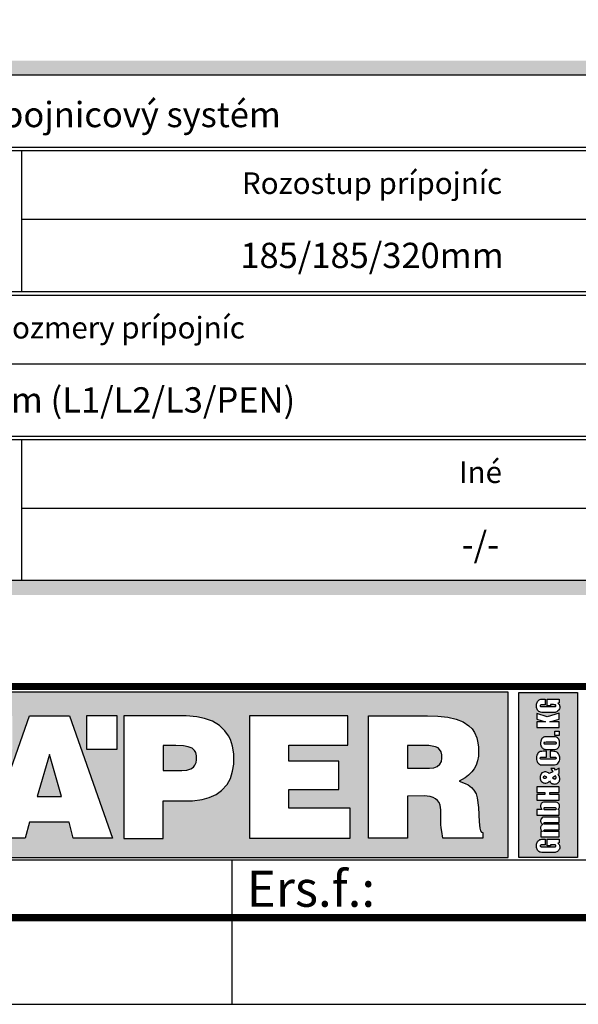
# Model space of a CAD drawing. Extents: x 0 to 4200, y 0 to 2970.
# Drawn here: x 1453 to 1839, y 0 to 681 of the extents above; entities that cross this region are included whole.
import ezdxf
from ezdxf.enums import TextEntityAlignment as Align

# ---------------------------------------------------------------- set-up
doc = ezdxf.new("R2010")
doc.units = 0
doc.header["$LTSCALE"] = 125
doc.layers.get('0').update_dxf_attribs({"linetype": 'CONTINUOUS'})
for name, color, linetype in [('ECS_LEV_PG_FRAME', 7, 'CONTINUOUS'), ('ECS_LEV_PH_DATA', 7, 'CONTINUOUS'), ('ECS_LEV_PH_DATA_0', 7, 'CONTINUOUS'), ('ECS_LXV_LINE', 7, 'CONTINUOUS'), ('ECS_LXV_TEXT', 7, 'CONTINUOUS')]:
    doc.layers.add(name, color=color, linetype=linetype)
doc.styles.add('ARIAL', font='ARIAL.TTF')
doc.styles.add('ISOCP', font='ISOCP.SHX', dxfattribs={"oblique": 0.017453, "height": 1})

# ---------------------------------------------------------------- blocks, each defined once
blk = doc.blocks.new('__TEXT_')
blk = doc.blocks.new('LOGO')
h = blk.add_hatch(color=7)
h.paths.add_polyline_path([(55.087, 11.602), (0.15, 11.602), (0.15, 0.15), (55.087, 0.15)])
h.paths.add_polyline_path([(37.197, 9.971), (43.99, 9.971), (43.99, 7.936), (39.917, 7.936), (39.917, 6.826), (43.363, 6.826), (43.363, 4.876), (39.917, 4.876), (39.917, 3.566), (44.146, 3.566), (44.146, 1.488), (37.197, 1.488)], flags=16)
h.paths.add_polyline_path([(35.121, 9.288), (35.491, 8.918), (35.733, 8.591), (35.867, 8.322), (36.024, 7.866), (36.103, 7.347), (36.103, 6.623), (36.024, 6.136), (35.867, 5.632), (35.647, 5.223), (35.253, 4.799), (34.891, 4.531), (34.404, 4.311), (33.916, 4.17), (33.255, 4.075), (31.209, 4.075), (31.209, 1.48), (28.503, 1.48), (28.503, 9.958), (31.98, 9.958), (32.814, 9.957), (33.54, 9.9), (34.067, 9.786), (34.636, 9.587)], flags=16)
h.paths.add_polyline_path([(33.227, 7.722), (33.383, 7.566), (33.469, 7.438), (33.526, 7.196), (33.526, 6.925), (33.497, 6.726), (33.412, 6.541), (33.312, 6.413), (33.127, 6.299), (32.856, 6.214), (32.515, 6.185), (31.219, 6.185), (31.219, 7.907), (32.102, 7.907), (32.614, 7.879), (32.942, 7.822)], flags=0)
h.paths.add_polyline_path([(28.031, 9.956), (28.031, 7.649), (25.92, 7.649), (25.92, 9.956)], flags=16)
h.paths.add_polyline_path([(45.415, 9.971), (49.512, 9.971), (50.229, 9.942), (50.902, 9.868), (51.487, 9.737), (51.97, 9.547), (52.365, 9.283), (52.585, 9.064), (52.76, 8.801), (52.921, 8.45), (52.995, 8.099), (53.038, 7.792), (53.038, 7.397), (53.024, 7.163), (52.965, 6.856), (52.863, 6.563), (52.731, 6.3), (52.57, 6.08), (52.351, 5.861), (52.117, 5.671), (51.692, 5.437), (52.117, 5.276), (52.321, 5.188), (52.556, 4.998), (52.717, 4.823), (52.863, 4.559), (52.951, 4.282), (53.041, 3.617), (53.081, 2.637), (53.12, 2.186), (53.139, 2.088), (53.179, 2), (53.247, 1.921), (53.326, 1.892), (53.326, 1.491), (50.573, 1.491), (50.497, 1.969), (50.454, 2.206), (50.432, 2.454), (50.432, 3.462), (50.378, 3.786), (50.303, 3.969), (50.206, 4.109), (50.066, 4.228), (49.893, 4.325), (49.688, 4.379), (49.483, 4.411), (49.267, 4.422), (48.122, 4.413), (48.122, 1.488), (45.415, 1.488)], flags=16)
h.paths.add_polyline_path([(27.708, 1.496), (25.002, 1.496), (24.703, 2.597), (21.98, 2.597), (21.666, 1.496), (18.991, 1.496), (21.965, 9.958), (24.734, 9.958)], flags=16)
h.paths.add_polyline_path([(48.113, 7.915), (49.278, 7.915), (49.591, 7.904), (49.839, 7.871), (50.066, 7.828), (50.249, 7.742), (50.346, 7.634), (50.443, 7.483), (50.497, 7.268), (50.508, 7.041), (50.465, 6.815), (50.368, 6.61), (50.173, 6.459), (49.947, 6.373), (49.645, 6.341), (48.113, 6.341)], flags=0)
h.paths.add_polyline_path([(24.183, 4.39), (22.5, 4.39), (23.349, 7.3)], flags=0)
h.paths.add_polyline_path([(20.793, 9.956), (20.793, 7.649), (18.682, 7.649), (18.682, 9.956)], flags=16)
h.paths.add_polyline_path([(17.806, 8.099), (17.85, 7.792), (17.85, 7.397), (17.835, 7.163), (17.777, 6.856), (17.675, 6.563), (17.543, 6.3), (17.382, 6.08), (17.162, 5.861), (16.928, 5.671), (16.504, 5.437), (16.928, 5.276), (17.133, 5.188), (17.367, 4.998), (17.528, 4.823), (17.675, 4.559), (17.762, 4.282), (17.853, 3.617), (17.892, 2.637), (17.931, 2.186), (17.951, 2.088), (17.99, 2), (18.059, 1.921), (18.138, 1.892), (18.138, 1.491), (15.384, 1.491), (15.309, 1.969), (15.266, 2.206), (15.244, 2.454), (15.244, 3.462), (15.19, 3.786), (15.115, 3.969), (15.018, 4.109), (14.877, 4.228), (14.705, 4.325), (14.5, 4.379), (14.295, 4.411), (14.079, 4.422), (12.934, 4.413), (12.934, 1.488), (10.227, 1.488), (10.227, 9.971), (14.324, 9.971), (15.041, 9.942), (15.714, 9.868), (16.299, 9.737), (16.782, 9.547), (17.177, 9.283), (17.396, 9.064), (17.572, 8.801), (17.733, 8.45)], flags=16)
h.paths.add_polyline_path([(15.309, 7.268), (15.32, 7.041), (15.276, 6.815), (15.179, 6.61), (14.985, 6.459), (14.759, 6.373), (14.457, 6.341), (12.925, 6.341), (12.925, 7.915), (14.09, 7.915), (14.403, 7.904), (14.651, 7.871), (14.877, 7.828), (15.061, 7.742), (15.158, 7.634), (15.255, 7.483)], flags=0)
h.paths.add_polyline_path([(9.16, 7.039), (6.556, 7.039), (6.439, 7.39), (6.219, 7.682), (5.985, 7.887), (5.692, 8.018), (5.414, 8.062), (4.975, 8.062), (4.624, 7.975), (4.273, 7.755), (4.01, 7.477), (3.819, 7.141), (3.688, 6.673), (3.6, 5.971), (3.6, 5.196), (3.629, 4.889), (3.702, 4.494), (3.863, 4.07), (4.068, 3.763), (4.302, 3.529), (4.683, 3.353), (4.975, 3.295), (5.473, 3.295), (5.736, 3.324), (6, 3.426), (6.351, 3.631), (6.614, 3.938), (6.746, 4.333), (5.531, 4.333), (5.531, 6.132), (9.263, 6.132), (9.263, 1.496), (7.507, 1.496), (7.36, 2.183), (6.965, 1.847), (6.526, 1.583), (5.941, 1.379), (5.18, 1.262), (4.419, 1.247), (3.995, 1.291), (3.38, 1.452), (2.854, 1.671), (2.298, 2.037), (1.829, 2.519), (1.391, 3.148), (1.113, 3.821), (0.952, 4.479), (0.849, 5.269), (0.849, 6.117), (0.908, 6.731), (1.083, 7.463), (1.376, 8.15), (1.712, 8.677), (2.137, 9.145), (2.678, 9.539), (3.556, 9.949), (4.244, 10.095), (4.888, 10.168), (5.736, 10.168), (6.307, 10.095), (6.834, 9.964), (7.492, 9.671), (7.916, 9.393), (8.151, 9.188), (8.443, 8.881), (8.692, 8.501), (8.926, 8.048), (9.072, 7.565)], flags=16)
h.paths.add_polyline_path([(59.878, 11.581), (55.818, 11.581), (55.818, 0.152), (59.878, 0.152)])
h.paths.add_polyline_path([(57.349, 8.223), (57.366, 8.284), (57.394, 8.341), (57.438, 8.407), (57.492, 8.453), (57.551, 8.484), (57.61, 8.506), (57.692, 8.518), (57.8, 8.522), (58.11, 8.522), (58.232, 8.52), (58.31, 8.514), (58.369, 8.502), (58.43, 8.482), (58.489, 8.447), (58.544, 8.402), (58.587, 8.345), (58.615, 8.282), (58.634, 8.213), (58.644, 8.139), (58.644, 8.011), (58.638, 7.935), (58.623, 7.87), (58.597, 7.809), (58.57, 7.764), (58.526, 7.721), (58.471, 7.684), (58.418, 7.662), (58.336, 7.645), (58.246, 7.637), (57.753, 7.637), (57.694, 7.641), (57.629, 7.65), (57.568, 7.666), (57.49, 7.703), (57.443, 7.747), (57.411, 7.782), (57.384, 7.827), (57.356, 7.888), (57.341, 7.945), (57.333, 8.005), (57.333, 8.117), (57.339, 8.178)], flags=16)
h.paths.add_polyline_path([(57.706, 8.135), (58.285, 8.135), (58.35, 8.133), (58.408, 8.124), (58.431, 8.074), (58.399, 8.031), (58.338, 8.025), (57.637, 8.025), (57.594, 8.028), (57.559, 8.05), (57.559, 8.12), (57.612, 8.131)], flags=0)
h.paths.add_polyline_path([(57.074, 9.158), (57.074, 9.56), (57.667, 9.56), (57.072, 9.739), (57.072, 10.118), (57.775, 9.886), (58.623, 10.141), (58.623, 9.725), (57.967, 9.56), (58.623, 9.56), (58.623, 9.158)], flags=16)
h.paths.add_polyline_path([(57.239, 7.459), (57.305, 7.487), (57.423, 7.508), (57.512, 7.512), (57.6, 7.516), (57.749, 7.516), (57.749, 7.114), (57.478, 7.112), (57.38, 7.11), (57.343, 7.106), (57.319, 7.09), (57.305, 7.065), (57.305, 7.016), (57.319, 6.992), (57.337, 6.978), (57.37, 6.973), (57.411, 6.967), (58.285, 6.967), (58.338, 6.971), (58.369, 6.98), (58.389, 6.996), (58.397, 7.018), (58.397, 7.051), (58.387, 7.077), (58.36, 7.098), (58.322, 7.106), (58.277, 7.112), (58.197, 7.114), (58.002, 7.114), (58.002, 7.514), (58.063, 7.514), (58.146, 7.512), (58.24, 7.508), (58.326, 7.498), (58.399, 7.481), (58.472, 7.451), (58.528, 7.398), (58.57, 7.347), (58.601, 7.296), (58.624, 7.243), (58.644, 7.179), (58.654, 7.094), (58.654, 6.986), (58.65, 6.933), (58.636, 6.859), (58.613, 6.794), (58.577, 6.727), (58.524, 6.663), (58.462, 6.617), (58.399, 6.594), (58.293, 6.574), (58.177, 6.564), (57.492, 6.564), (57.409, 6.568), (57.327, 6.582), (57.26, 6.61), (57.197, 6.649), (57.152, 6.692), (57.115, 6.741), (57.086, 6.8), (57.066, 6.849), (57.046, 6.935), (57.042, 6.998), (57.042, 7.082), (57.046, 7.145), (57.068, 7.233), (57.105, 7.316), (57.143, 7.373), (57.186, 7.422)], flags=16)
h.paths.add_polyline_path([(58.305, 8.616), (58.305, 8.908), (58.621, 8.908), (58.621, 8.616)], flags=16)
h.paths.add_polyline_path([(57.329, 10.215), (57.27, 10.233), (57.215, 10.264), (57.164, 10.311), (57.117, 10.366), (57.086, 10.425), (57.064, 10.478), (57.048, 10.546), (57.04, 10.597), (57.042, 10.703), (57.05, 10.772), (57.068, 10.847), (57.086, 10.898), (57.125, 10.96), (57.17, 11.015), (57.221, 11.062), (57.286, 11.096), (57.345, 11.113), (57.409, 11.121), (57.478, 11.127), (57.559, 11.129), (57.641, 11.131), (57.641, 10.729), (57.413, 10.727), (57.364, 10.725), (57.343, 10.719), (57.321, 10.709), (57.309, 10.69), (57.305, 10.662), (57.307, 10.643), (57.321, 10.621), (57.343, 10.607), (57.368, 10.603), (57.402, 10.601), (58.295, 10.601), (58.332, 10.605), (58.361, 10.613), (58.383, 10.627), (58.391, 10.645), (58.391, 10.684), (58.383, 10.703), (58.363, 10.721), (58.33, 10.733), (58.293, 10.737), (58.222, 10.741), (58.024, 10.741), (58.024, 10.662), (57.788, 10.662), (57.788, 11.131), (58.621, 11.131), (58.621, 10.876), (58.515, 10.841), (58.558, 10.807), (58.605, 10.762), (58.644, 10.696), (58.656, 10.623), (58.658, 10.56), (58.65, 10.503), (58.63, 10.444), (58.603, 10.391), (58.566, 10.337), (58.509, 10.282), (58.454, 10.246), (58.393, 10.221), (58.33, 10.207), (58.265, 10.201), (58.208, 10.199), (57.519, 10.199), (57.425, 10.205)], flags=16)
h.paths.add_polyline_path([(58.036, 6.313), (58.297, 6.313), (58.367, 6.205), (58.623, 6.338), (58.623, 5.979), (58.54, 5.93), (58.577, 5.871), (58.607, 5.811), (58.63, 5.75), (58.644, 5.707), (58.654, 5.65), (58.654, 5.552), (58.644, 5.493), (58.628, 5.444), (58.59, 5.376), (58.532, 5.324), (58.483, 5.293), (58.43, 5.271), (58.377, 5.255), (58.32, 5.247), (58.238, 5.249), (58.195, 5.251), (58.142, 5.265), (58.096, 5.285), (58.057, 5.314), (58.02, 5.355), (57.985, 5.408), (57.957, 5.457), (57.914, 5.404), (57.875, 5.369), (57.833, 5.342), (57.778, 5.32), (57.702, 5.306), (57.618, 5.308), (57.557, 5.318), (57.51, 5.336), (57.451, 5.369), (57.4, 5.416), (57.358, 5.475), (57.331, 5.54), (57.311, 5.61), (57.303, 5.665), (57.303, 5.76), (57.313, 5.826), (57.339, 5.901), (57.376, 5.962), (57.425, 6.013), (57.48, 6.05), (57.545, 6.075), (57.608, 6.087), (57.686, 6.085), (57.751, 6.071), (57.808, 6.05), (57.871, 6.013), (57.928, 5.968), (58.171, 6.101)], flags=16)
h.paths.add_polyline_path([(57.625, 5.779), (57.669, 5.771), (57.712, 5.752), (57.765, 5.718), (57.724, 5.685), (57.66, 5.651), (57.558, 5.647), (57.515, 5.678), (57.515, 5.746), (57.562, 5.782)], flags=0)
h.paths.add_polyline_path([(58.361, 5.803), (58.403, 5.728), (58.403, 5.67), (58.372, 5.621), (58.328, 5.608), (58.27, 5.608), (58.212, 5.625), (58.153, 5.681)], flags=0)
h.paths.add_polyline_path([(57.074, 5.052), (58.623, 5.052), (58.623, 4.65), (57.973, 4.65), (57.973, 4.53), (58.623, 4.53), (58.623, 4.124), (57.074, 4.124), (57.074, 4.526), (57.627, 4.526), (57.627, 4.65), (57.074, 4.65)], flags=16)
h.paths.add_polyline_path([(57.535, 3.982), (57.694, 3.986), (58.269, 3.986), (58.412, 3.98), (58.477, 3.968), (58.538, 3.941), (58.591, 3.886), (58.619, 3.844), (58.636, 3.793), (58.642, 3.744), (58.645, 3.656), (58.613, 3.58), (58.57, 3.521), (58.528, 3.48), (58.623, 3.454), (58.623, 3.097), (57.074, 3.097), (57.074, 3.483), (57.439, 3.483), (57.398, 3.527), (57.366, 3.57), (57.343, 3.623), (57.333, 3.68), (57.333, 3.783), (57.358, 3.856), (57.384, 3.901), (57.419, 3.941), (57.47, 3.97)], flags=16)
h.paths.add_polyline_path([(57.604, 3.593), (57.643, 3.597), (57.714, 3.599), (58.244, 3.599), (58.324, 3.597), (58.388, 3.594), (58.418, 3.564), (58.421, 3.516), (58.391, 3.489), (58.336, 3.483), (57.637, 3.483), (57.586, 3.488), (57.561, 3.51), (57.561, 3.579)], flags=0)
h.paths.add_polyline_path([(57.592, 2.958), (57.724, 2.962), (58.623, 2.962), (58.623, 2.586), (57.802, 2.586), (57.686, 2.582), (57.629, 2.58), (57.588, 2.574), (57.567, 2.558), (57.561, 2.538), (57.559, 2.507), (57.567, 2.487), (57.594, 2.47), (57.637, 2.464), (57.686, 2.46), (58.623, 2.46), (58.623, 2.085), (57.82, 2.085), (57.696, 2.081), (57.604, 2.077), (57.572, 2.066), (57.561, 2.04), (57.559, 2.013), (57.563, 1.995), (57.586, 1.971), (57.621, 1.96), (58.621, 1.96), (58.621, 1.585), (57.351, 1.585), (57.351, 1.962), (57.47, 1.96), (57.419, 1.997), (57.364, 2.065), (57.341, 2.126), (57.331, 2.175), (57.334, 2.249), (57.355, 2.328), (57.386, 2.37), (57.427, 2.415), (57.474, 2.45), (57.445, 2.472), (57.398, 2.514), (57.348, 2.589), (57.333, 2.666), (57.333, 2.721), (57.339, 2.768), (57.36, 2.829), (57.384, 2.87), (57.443, 2.919), (57.496, 2.945)], flags=16)
h.paths.add_polyline_path([(57.478, 1.432), (57.559, 1.434), (57.641, 1.436), (57.641, 1.033), (57.413, 1.031), (57.364, 1.029), (57.343, 1.024), (57.321, 1.014), (57.309, 0.994), (57.305, 0.967), (57.307, 0.947), (57.321, 0.925), (57.343, 0.912), (57.368, 0.908), (57.402, 0.906), (58.295, 0.906), (58.332, 0.91), (58.361, 0.918), (58.383, 0.931), (58.391, 0.949), (58.391, 0.988), (58.383, 1.008), (58.363, 1.026), (58.33, 1.037), (58.293, 1.041), (58.222, 1.045), (58.024, 1.045), (58.024, 0.967), (57.788, 0.967), (57.788, 1.436), (58.621, 1.436), (58.621, 1.181), (58.515, 1.145), (58.558, 1.112), (58.605, 1.067), (58.644, 1), (58.656, 0.927), (58.658, 0.865), (58.65, 0.808), (58.63, 0.749), (58.603, 0.696), (58.566, 0.641), (58.509, 0.586), (58.454, 0.551), (58.393, 0.525), (58.33, 0.512), (58.265, 0.506), (58.208, 0.504), (57.519, 0.504), (57.425, 0.51), (57.329, 0.519), (57.27, 0.537), (57.215, 0.568), (57.164, 0.615), (57.117, 0.67), (57.086, 0.729), (57.064, 0.782), (57.048, 0.851), (57.04, 0.902), (57.042, 1.008), (57.05, 1.077), (57.068, 1.151), (57.086, 1.202), (57.125, 1.265), (57.17, 1.32), (57.221, 1.367), (57.286, 1.4), (57.345, 1.418), (57.409, 1.426)], flags=16)
for p, q in [((55.087, 11.602), (0.15, 11.602)), ((55.087, 0.15), (55.087, 11.602)), ((55.818, 11.581), (59.878, 11.581)), ((55.818, 0.152), (55.818, 11.581)), ((59.878, 11.581), (59.878, 0.152)), ((0.15, 0.15), (55.087, 0.15)), ((59.878, 0.152), (55.818, 0.152))]:
    blk.add_line(p, q)
at = {"color": 7, "linetype": 'Continuous'}
for p, q in [((57.086, 10.898), (57.125, 10.96)), ((57.125, 10.96), (57.17, 11.015)), ((57.17, 11.015), (57.221, 11.062)), ((57.221, 11.062), (57.286, 11.096)), ((57.286, 11.096), (57.345, 11.113)), ((57.345, 11.113), (57.409, 11.121)), ((57.409, 11.121), (57.478, 11.127)), ((57.478, 11.127), (57.559, 11.129)), ((57.559, 11.129), (57.641, 11.131)), ((57.641, 11.131), (57.641, 10.729)), ((57.788, 11.131), (58.621, 11.131)), ((57.788, 10.662), (57.788, 11.131)), ((58.621, 11.131), (58.621, 10.876)), ((57.04, 10.597), (57.042, 10.703)), ((57.048, 10.546), (57.04, 10.597)), ((57.042, 10.703), (57.05, 10.772)), ((57.064, 10.478), (57.048, 10.546)), ((57.05, 10.772), (57.068, 10.847)), ((57.086, 10.425), (57.064, 10.478)), ((57.068, 10.847), (57.086, 10.898)), ((57.117, 10.366), (57.086, 10.425)), ((57.164, 10.311), (57.117, 10.366)), ((57.215, 10.264), (57.164, 10.311)), ((57.27, 10.233), (57.215, 10.264)), ((57.329, 10.215), (57.27, 10.233)), ((57.309, 10.69), (57.305, 10.662)), ((57.305, 10.662), (57.307, 10.643)), ((57.307, 10.643), (57.321, 10.621)), ((57.321, 10.709), (57.309, 10.69)), ((57.343, 10.719), (57.321, 10.709)), ((57.321, 10.621), (57.343, 10.607)), ((57.364, 10.725), (57.343, 10.719)), ((57.343, 10.607), (57.368, 10.603)), ((57.413, 10.727), (57.364, 10.725)), ((57.368, 10.603), (57.402, 10.601)), ((57.402, 10.601), (58.295, 10.601)), ((57.641, 10.729), (57.413, 10.727)), ((58.024, 10.662), (57.788, 10.662)), ((58.024, 10.741), (58.024, 10.662)), ((58.222, 10.741), (58.024, 10.741)), ((58.293, 10.737), (58.222, 10.741)), ((58.33, 10.733), (58.293, 10.737)), ((58.295, 10.601), (58.332, 10.605)), ((58.363, 10.721), (58.33, 10.733)), ((58.332, 10.605), (58.361, 10.613)), ((58.361, 10.613), (58.383, 10.627)), ((58.383, 10.703), (58.363, 10.721)), ((58.391, 10.684), (58.383, 10.703)), ((58.383, 10.627), (58.391, 10.645)), ((58.391, 10.645), (58.391, 10.684)), ((58.454, 10.246), (58.393, 10.221)), ((58.509, 10.282), (58.454, 10.246)), ((58.566, 10.337), (58.509, 10.282)), ((58.621, 10.876), (58.515, 10.841)), ((58.515, 10.841), (58.558, 10.807)), ((58.558, 10.807), (58.605, 10.762)), ((58.603, 10.391), (58.566, 10.337)), ((58.63, 10.444), (58.603, 10.391)), ((58.605, 10.762), (58.632, 10.715)), ((58.65, 10.503), (58.63, 10.444)), ((58.632, 10.715), (58.648, 10.67)), ((58.648, 10.67), (58.656, 10.623)), ((58.658, 10.56), (58.65, 10.503)), ((58.656, 10.623), (58.658, 10.56)), ((18.991, 1.496), (21.965, 9.958)), ((21.965, 9.958), (24.734, 9.958)), ((24.734, 9.958), (27.708, 1.496)), ((28.031, 9.956), (25.92, 9.956)), ((25.92, 9.956), (25.92, 7.649)), ((28.031, 7.649), (28.031, 9.956)), ((28.503, 9.958), (28.503, 1.48)), ((31.98, 9.958), (28.503, 9.958)), ((32.814, 9.957), (31.98, 9.958)), ((33.54, 9.9), (32.814, 9.957)), ((34.067, 9.786), (33.54, 9.9)), ((34.636, 9.587), (34.067, 9.786)), ((35.121, 9.288), (34.636, 9.587)), ((37.197, 9.971), (37.197, 1.488)), ((43.99, 9.971), (37.197, 9.971)), ((43.99, 7.936), (43.99, 9.971)), ((45.415, 1.488), (45.415, 9.971)), ((45.415, 9.971), (49.512, 9.971)), ((49.512, 9.971), (50.229, 9.942)), ((50.229, 9.942), (50.902, 9.868)), ((50.902, 9.868), (51.487, 9.737)), ((51.487, 9.737), (51.97, 9.547)), ((51.97, 9.547), (52.365, 9.283)), ((57.775, 9.886), (57.072, 10.118)), ((57.072, 10.118), (57.072, 9.739)), ((57.072, 9.739), (57.667, 9.56)), ((57.667, 9.56), (57.074, 9.56)), ((57.074, 9.56), (57.074, 9.158)), ((57.425, 10.205), (57.329, 10.215)), ((57.519, 10.199), (57.425, 10.205)), ((58.208, 10.199), (57.519, 10.199)), ((58.623, 10.141), (57.775, 9.886)), ((57.967, 9.56), (58.623, 9.725)), ((58.623, 9.56), (57.967, 9.56)), ((58.265, 10.201), (58.208, 10.199)), ((58.33, 10.207), (58.265, 10.201)), ((58.393, 10.221), (58.33, 10.207)), ((58.623, 9.725), (58.623, 10.141)), ((58.623, 9.158), (58.623, 9.56)), ((35.491, 8.918), (35.121, 9.288)), ((35.733, 8.591), (35.491, 8.918)), ((52.365, 9.283), (52.585, 9.064)), ((52.585, 9.064), (52.76, 8.801)), ((57.074, 9.158), (58.623, 9.158)), ((58.305, 8.908), (58.621, 8.908)), ((58.305, 8.616), (58.305, 8.908)), ((58.621, 8.908), (58.621, 8.616)), ((35.867, 8.322), (35.733, 8.591)), ((36.024, 7.866), (35.867, 8.322)), ((52.76, 8.801), (52.921, 8.45)), ((52.921, 8.45), (52.995, 8.099)), ((57.339, 8.178), (57.333, 8.117)), ((57.349, 8.223), (57.339, 8.178)), ((57.366, 8.284), (57.349, 8.223)), ((57.394, 8.341), (57.366, 8.284)), ((57.425, 8.388), (57.394, 8.341)), ((57.453, 8.419), (57.425, 8.388)), ((57.492, 8.453), (57.453, 8.419)), ((57.551, 8.484), (57.492, 8.453)), ((57.61, 8.506), (57.551, 8.484)), ((57.692, 8.518), (57.61, 8.506)), ((57.8, 8.522), (57.692, 8.518)), ((58.11, 8.522), (57.8, 8.522)), ((58.232, 8.52), (58.11, 8.522)), ((58.31, 8.514), (58.232, 8.52)), ((58.621, 8.616), (58.305, 8.616)), ((58.369, 8.502), (58.31, 8.514)), ((58.43, 8.482), (58.369, 8.502)), ((58.489, 8.447), (58.43, 8.482)), ((58.544, 8.402), (58.489, 8.447)), ((58.587, 8.345), (58.544, 8.402)), ((58.615, 8.282), (58.587, 8.345)), ((58.634, 8.213), (58.615, 8.282)), ((58.644, 8.139), (58.634, 8.213)), ((25.92, 7.649), (28.031, 7.649)), ((32.102, 7.907), (31.219, 7.907)), ((31.219, 7.907), (31.219, 6.185)), ((32.614, 7.879), (32.102, 7.907)), ((32.942, 7.822), (32.614, 7.879)), ((33.227, 7.722), (32.942, 7.822)), ((33.383, 7.566), (33.227, 7.722)), ((33.469, 7.438), (33.383, 7.566)), ((36.103, 7.347), (36.024, 7.866)), ((39.917, 7.936), (43.99, 7.936)), ((39.917, 6.826), (39.917, 7.936)), ((49.278, 7.915), (48.113, 7.915)), ((48.113, 7.915), (48.113, 6.341)), ((49.591, 7.904), (49.278, 7.915)), ((49.839, 7.871), (49.591, 7.904)), ((50.066, 7.828), (49.839, 7.871)), ((50.249, 7.742), (50.066, 7.828)), ((50.346, 7.634), (50.249, 7.742)), ((50.443, 7.483), (50.346, 7.634)), ((52.995, 8.099), (53.038, 7.792)), ((53.038, 7.792), (53.038, 7.397)), ((57.423, 7.508), (57.305, 7.487)), ((57.333, 8.117), (57.333, 8.029)), ((57.333, 8.029), (57.335, 7.99)), ((57.335, 7.99), (57.341, 7.945)), ((57.341, 7.945), (57.356, 7.888)), ((57.356, 7.888), (57.384, 7.827)), ((57.384, 7.827), (57.411, 7.782)), ((57.411, 7.782), (57.443, 7.747)), ((57.512, 7.512), (57.423, 7.508)), ((57.443, 7.747), (57.474, 7.717)), ((57.474, 7.717), (57.514, 7.692)), ((57.6, 7.516), (57.512, 7.512)), ((57.514, 7.692), (57.568, 7.666)), ((57.563, 8.109), (57.559, 8.094)), ((57.559, 8.094), (57.559, 8.06)), ((57.559, 8.06), (57.567, 8.045)), ((57.582, 8.125), (57.563, 8.109)), ((57.567, 8.045), (57.582, 8.035)), ((57.568, 7.666), (57.629, 7.65)), ((57.612, 8.131), (57.582, 8.125)), ((57.582, 8.035), (57.604, 8.027)), ((57.749, 7.516), (57.6, 7.516)), ((57.604, 8.027), (57.637, 8.025)), ((57.706, 8.135), (57.612, 8.131)), ((57.629, 7.65), (57.694, 7.641)), ((57.637, 8.025), (58.338, 8.025)), ((57.694, 7.641), (57.753, 7.637)), ((58.285, 8.135), (57.706, 8.135)), ((57.749, 7.114), (57.749, 7.516)), ((57.753, 7.637), (58.246, 7.637)), ((58.063, 7.514), (58.002, 7.514)), ((58.002, 7.514), (58.002, 7.114)), ((58.146, 7.512), (58.063, 7.514)), ((58.24, 7.508), (58.146, 7.512)), ((58.326, 7.498), (58.24, 7.508)), ((58.246, 7.637), (58.336, 7.645)), ((58.35, 8.133), (58.285, 8.135)), ((58.399, 7.481), (58.326, 7.498)), ((58.336, 7.645), (58.418, 7.662)), ((58.338, 8.025), (58.381, 8.029)), ((58.389, 8.127), (58.35, 8.133)), ((58.381, 8.029), (58.407, 8.041)), ((58.412, 8.115), (58.389, 8.127)), ((58.407, 8.041), (58.422, 8.062)), ((58.422, 8.094), (58.412, 8.115)), ((58.418, 7.662), (58.471, 7.684)), ((58.422, 8.062), (58.422, 8.094)), ((58.471, 7.684), (58.526, 7.721)), ((58.526, 7.721), (58.57, 7.764)), ((58.57, 7.764), (58.597, 7.809)), ((58.597, 7.809), (58.623, 7.87)), ((58.623, 7.87), (58.638, 7.935)), ((58.638, 7.935), (58.644, 8.011)), ((58.644, 8.011), (58.644, 8.139)), ((23.349, 7.3), (22.5, 4.39)), ((24.183, 4.39), (23.349, 7.3)), ((33.526, 7.196), (33.469, 7.438)), ((33.497, 6.726), (33.526, 6.925)), ((33.526, 6.925), (33.526, 7.196)), ((36.103, 6.623), (36.103, 7.347)), ((43.363, 6.826), (39.917, 6.826)), ((43.363, 4.876), (43.363, 6.826)), ((50.368, 6.61), (50.465, 6.815)), ((50.497, 7.268), (50.443, 7.483)), ((50.465, 6.815), (50.508, 7.041)), ((50.508, 7.041), (50.497, 7.268)), ((52.965, 6.856), (52.863, 6.563)), ((53.024, 7.163), (52.965, 6.856)), ((53.038, 7.397), (53.024, 7.163)), ((57.046, 7.145), (57.042, 7.082)), ((57.042, 7.082), (57.042, 6.998)), ((57.042, 6.998), (57.046, 6.935)), ((57.068, 7.233), (57.046, 7.145)), ((57.046, 6.935), (57.066, 6.849)), ((57.066, 6.849), (57.086, 6.8)), ((57.105, 7.316), (57.068, 7.233)), ((57.143, 7.373), (57.105, 7.316)), ((57.186, 7.422), (57.143, 7.373)), ((57.239, 7.459), (57.186, 7.422)), ((57.305, 7.487), (57.239, 7.459)), ((57.305, 7.065), (57.319, 7.09)), ((57.305, 7.016), (57.305, 7.065)), ((57.319, 6.992), (57.305, 7.016)), ((57.319, 7.09), (57.343, 7.106)), ((57.337, 6.978), (57.319, 6.992)), ((57.37, 6.973), (57.337, 6.978)), ((57.343, 7.106), (57.38, 7.11)), ((57.411, 6.967), (57.37, 6.973)), ((57.38, 7.11), (57.478, 7.112)), ((58.285, 6.967), (57.411, 6.967)), ((57.478, 7.112), (57.749, 7.114)), ((58.002, 7.114), (58.197, 7.114)), ((58.197, 7.114), (58.277, 7.112)), ((58.277, 7.112), (58.322, 7.106)), ((58.338, 6.971), (58.285, 6.967)), ((58.322, 7.106), (58.36, 7.098)), ((58.369, 6.98), (58.338, 6.971)), ((58.36, 7.098), (58.387, 7.077)), ((58.389, 6.996), (58.369, 6.98)), ((58.387, 7.077), (58.397, 7.051)), ((58.397, 7.018), (58.389, 6.996)), ((58.397, 7.051), (58.397, 7.018)), ((58.448, 7.461), (58.399, 7.481)), ((58.491, 7.434), (58.448, 7.461)), ((58.528, 7.398), (58.491, 7.434)), ((58.57, 7.347), (58.528, 7.398)), ((58.601, 7.296), (58.57, 7.347)), ((58.624, 7.243), (58.601, 7.296)), ((58.613, 6.794), (58.636, 6.859)), ((58.644, 7.179), (58.624, 7.243)), ((58.636, 6.859), (58.65, 6.933)), ((58.654, 7.094), (58.644, 7.179)), ((58.65, 6.933), (58.654, 6.986)), ((58.654, 6.986), (58.654, 7.094)), ((31.219, 6.185), (32.515, 6.185)), ((32.515, 6.185), (32.856, 6.214)), ((32.856, 6.214), (33.127, 6.299)), ((33.127, 6.299), (33.312, 6.413)), ((33.312, 6.413), (33.412, 6.541)), ((33.412, 6.541), (33.497, 6.726)), ((35.867, 5.632), (36.024, 6.136)), ((36.024, 6.136), (36.103, 6.623)), ((48.113, 6.341), (49.645, 6.341)), ((49.645, 6.341), (49.947, 6.373)), ((49.947, 6.373), (50.173, 6.459)), ((50.173, 6.459), (50.368, 6.61)), ((52.731, 6.3), (52.57, 6.08)), ((52.863, 6.563), (52.731, 6.3)), ((57.086, 6.8), (57.115, 6.741)), ((57.115, 6.741), (57.152, 6.692)), ((57.152, 6.692), (57.197, 6.649)), ((57.197, 6.649), (57.26, 6.61)), ((57.26, 6.61), (57.327, 6.582)), ((57.327, 6.582), (57.409, 6.568)), ((57.409, 6.568), (57.492, 6.564)), ((57.492, 6.564), (58.177, 6.564)), ((58.036, 6.313), (58.171, 6.101)), ((58.297, 6.313), (58.036, 6.313)), ((58.177, 6.564), (58.293, 6.574)), ((58.293, 6.574), (58.399, 6.594)), ((58.367, 6.205), (58.297, 6.313)), ((58.623, 6.338), (58.367, 6.205)), ((58.399, 6.594), (58.462, 6.617)), ((58.462, 6.617), (58.524, 6.663)), ((58.524, 6.663), (58.577, 6.727)), ((58.577, 6.727), (58.613, 6.794)), ((58.623, 5.979), (58.623, 6.338)), ((35.647, 5.223), (35.867, 5.632)), ((52.117, 5.671), (51.692, 5.437)), ((52.351, 5.861), (52.117, 5.671)), ((52.57, 6.08), (52.351, 5.861)), ((57.313, 5.826), (57.303, 5.76)), ((57.303, 5.76), (57.303, 5.665)), ((57.303, 5.665), (57.311, 5.61)), ((57.311, 5.61), (57.331, 5.54)), ((57.339, 5.901), (57.313, 5.826)), ((57.331, 5.54), (57.358, 5.475)), ((57.376, 5.962), (57.339, 5.901)), ((57.358, 5.475), (57.4, 5.416)), ((57.425, 6.013), (57.376, 5.962)), ((57.48, 6.05), (57.425, 6.013)), ((57.545, 6.075), (57.48, 6.05)), ((57.525, 5.754), (57.515, 5.734)), ((57.515, 5.734), (57.515, 5.697)), ((57.515, 5.697), (57.527, 5.669)), ((57.543, 5.767), (57.525, 5.754)), ((57.527, 5.669), (57.549, 5.654)), ((57.58, 5.781), (57.543, 5.767)), ((57.608, 6.087), (57.545, 6.075)), ((57.549, 5.654), (57.576, 5.648)), ((57.576, 5.648), (57.633, 5.65)), ((57.625, 5.779), (57.58, 5.781)), ((57.686, 6.085), (57.608, 6.087)), ((57.669, 5.771), (57.625, 5.779)), ((57.633, 5.65), (57.68, 5.661)), ((57.712, 5.752), (57.669, 5.771)), ((57.68, 5.661), (57.724, 5.685)), ((57.751, 6.071), (57.686, 6.085)), ((57.765, 5.718), (57.712, 5.752)), ((57.724, 5.685), (57.765, 5.718)), ((57.808, 6.05), (57.751, 6.071)), ((57.871, 6.013), (57.808, 6.05)), ((57.928, 5.968), (57.871, 6.013)), ((57.914, 5.404), (57.957, 5.457)), ((58.171, 6.101), (57.928, 5.968)), ((57.957, 5.457), (57.985, 5.408)), ((58.361, 5.803), (58.153, 5.681)), ((58.153, 5.681), (58.197, 5.64)), ((58.197, 5.64), (58.236, 5.618)), ((58.236, 5.618), (58.263, 5.61)), ((58.263, 5.61), (58.283, 5.608)), ((58.283, 5.608), (58.328, 5.608)), ((58.328, 5.608), (58.356, 5.616)), ((58.356, 5.616), (58.379, 5.632)), ((58.393, 5.746), (58.361, 5.803)), ((58.379, 5.632), (58.395, 5.658)), ((58.403, 5.712), (58.393, 5.746)), ((58.395, 5.658), (58.403, 5.683)), ((58.403, 5.683), (58.403, 5.712)), ((58.54, 5.93), (58.623, 5.979)), ((58.577, 5.871), (58.54, 5.93)), ((58.607, 5.811), (58.577, 5.871)), ((58.63, 5.75), (58.607, 5.811)), ((58.628, 5.444), (58.644, 5.493)), ((58.644, 5.707), (58.63, 5.75)), ((58.654, 5.65), (58.644, 5.707)), ((58.644, 5.493), (58.654, 5.552)), ((58.654, 5.552), (58.654, 5.65)), ((34.891, 4.531), (35.253, 4.799)), ((35.253, 4.799), (35.647, 5.223)), ((39.917, 3.566), (39.917, 4.876)), ((39.917, 4.876), (43.363, 4.876)), ((51.692, 5.437), (52.117, 5.276)), ((52.117, 5.276), (52.321, 5.188)), ((52.321, 5.188), (52.556, 4.998)), ((52.556, 4.998), (52.717, 4.823)), ((52.717, 4.823), (52.863, 4.559)), ((58.623, 5.052), (57.074, 5.052)), ((57.074, 5.052), (57.074, 4.65)), ((57.4, 5.416), (57.451, 5.369)), ((57.451, 5.369), (57.51, 5.336)), ((57.51, 5.336), (57.557, 5.318)), ((57.557, 5.318), (57.618, 5.308)), ((57.618, 5.308), (57.702, 5.306)), ((57.702, 5.306), (57.778, 5.32)), ((57.778, 5.32), (57.833, 5.342)), ((57.833, 5.342), (57.875, 5.369)), ((57.875, 5.369), (57.914, 5.404)), ((57.985, 5.408), (58.02, 5.355)), ((58.02, 5.355), (58.057, 5.314)), ((58.057, 5.314), (58.096, 5.285)), ((58.096, 5.285), (58.124, 5.273)), ((58.124, 5.273), (58.157, 5.261)), ((58.157, 5.261), (58.195, 5.251)), ((58.195, 5.251), (58.238, 5.249)), ((58.238, 5.249), (58.32, 5.247)), ((58.32, 5.247), (58.377, 5.255)), ((58.377, 5.255), (58.43, 5.271)), ((58.43, 5.271), (58.483, 5.293)), ((58.483, 5.293), (58.532, 5.324)), ((58.532, 5.324), (58.571, 5.359)), ((58.571, 5.359), (58.603, 5.399)), ((58.603, 5.399), (58.628, 5.444)), ((58.623, 4.65), (58.623, 5.052)), ((22.5, 4.39), (24.183, 4.39)), ((33.255, 4.075), (33.916, 4.17)), ((33.916, 4.17), (34.404, 4.311)), ((34.404, 4.311), (34.891, 4.531)), ((49.267, 4.422), (48.122, 4.413)), ((48.122, 4.413), (48.122, 1.488)), ((49.483, 4.411), (49.267, 4.422)), ((49.688, 4.379), (49.483, 4.411)), ((49.893, 4.325), (49.688, 4.379)), ((50.066, 4.228), (49.893, 4.325)), ((50.206, 4.109), (50.066, 4.228)), ((50.303, 3.969), (50.206, 4.109)), ((52.863, 4.559), (52.951, 4.282)), ((52.951, 4.282), (53.041, 3.617)), ((57.074, 4.65), (57.627, 4.65)), ((57.627, 4.526), (57.074, 4.526)), ((57.074, 4.526), (57.074, 4.124)), ((57.074, 4.124), (58.623, 4.124)), ((57.627, 4.65), (57.627, 4.526)), ((57.973, 4.53), (57.973, 4.65)), ((57.973, 4.65), (58.623, 4.65)), ((58.623, 4.53), (57.973, 4.53)), ((58.623, 4.124), (58.623, 4.53)), ((31.209, 4.075), (33.255, 4.075)), ((31.209, 1.48), (31.209, 4.075)), ((44.146, 3.566), (39.917, 3.566)), ((44.146, 1.488), (44.146, 3.566)), ((50.378, 3.786), (50.303, 3.969)), ((50.432, 3.462), (50.378, 3.786)), ((50.432, 2.454), (50.432, 3.462)), ((53.041, 3.617), (53.081, 2.637)), ((57.439, 3.483), (57.074, 3.483)), ((57.074, 3.483), (57.074, 3.097)), ((57.341, 3.805), (57.333, 3.758)), ((57.333, 3.758), (57.333, 3.68)), ((57.333, 3.68), (57.343, 3.623)), ((57.358, 3.856), (57.341, 3.805)), ((57.343, 3.623), (57.366, 3.57)), ((57.384, 3.901), (57.358, 3.856)), ((57.366, 3.57), (57.398, 3.527)), ((57.419, 3.941), (57.384, 3.901)), ((57.398, 3.527), (57.439, 3.483)), ((57.47, 3.97), (57.419, 3.941)), ((57.535, 3.982), (57.47, 3.97)), ((57.694, 3.986), (57.535, 3.982)), ((57.565, 3.572), (57.561, 3.554)), ((57.561, 3.554), (57.561, 3.527)), ((57.561, 3.527), (57.565, 3.507)), ((57.586, 3.587), (57.565, 3.572)), ((57.565, 3.507), (57.58, 3.493)), ((57.58, 3.493), (57.596, 3.487)), ((57.604, 3.593), (57.586, 3.587)), ((57.596, 3.487), (57.637, 3.483)), ((57.643, 3.597), (57.604, 3.593)), ((57.637, 3.483), (58.336, 3.483)), ((57.714, 3.599), (57.643, 3.597)), ((58.269, 3.986), (57.694, 3.986)), ((58.244, 3.599), (57.714, 3.599)), ((58.324, 3.597), (58.244, 3.599)), ((58.412, 3.98), (58.269, 3.986)), ((58.363, 3.595), (58.324, 3.597)), ((58.336, 3.483), (58.371, 3.487)), ((58.397, 3.585), (58.363, 3.595)), ((58.371, 3.487), (58.395, 3.493)), ((58.395, 3.493), (58.411, 3.507)), ((58.411, 3.572), (58.397, 3.585)), ((58.418, 3.558), (58.411, 3.572)), ((58.411, 3.507), (58.42, 3.525)), ((58.477, 3.968), (58.412, 3.98)), ((58.42, 3.525), (58.418, 3.558)), ((58.526, 3.946), (58.477, 3.968)), ((58.554, 3.925), (58.526, 3.946)), ((58.528, 3.48), (58.57, 3.521)), ((58.623, 3.454), (58.528, 3.48)), ((58.591, 3.886), (58.554, 3.925)), ((58.57, 3.521), (58.613, 3.58)), ((58.619, 3.844), (58.591, 3.886)), ((58.613, 3.58), (58.638, 3.64)), ((58.636, 3.793), (58.619, 3.844)), ((58.623, 3.097), (58.623, 3.454)), ((58.642, 3.744), (58.636, 3.793)), ((58.638, 3.64), (58.644, 3.68)), ((58.644, 3.68), (58.642, 3.744)), ((57.074, 3.097), (58.623, 3.097)), ((57.339, 2.768), (57.333, 2.721)), ((57.36, 2.829), (57.339, 2.768)), ((57.384, 2.87), (57.36, 2.829)), ((57.443, 2.919), (57.384, 2.87)), ((57.496, 2.945), (57.443, 2.919)), ((57.592, 2.958), (57.496, 2.945)), ((57.724, 2.962), (57.592, 2.958)), ((58.623, 2.962), (57.724, 2.962)), ((58.623, 2.586), (58.623, 2.962)), ((21.98, 2.597), (21.666, 1.496)), ((24.703, 2.597), (21.98, 2.597)), ((25.002, 1.496), (24.703, 2.597)), ((50.454, 2.206), (50.432, 2.454)), ((50.497, 1.969), (50.454, 2.206)), ((53.081, 2.637), (53.12, 2.186)), ((53.12, 2.186), (53.139, 2.088)), ((53.139, 2.088), (53.179, 2)), ((57.333, 2.223), (57.331, 2.175)), ((57.331, 2.175), (57.341, 2.126)), ((57.333, 2.721), (57.333, 2.666)), ((57.333, 2.666), (57.343, 2.615)), ((57.335, 2.252), (57.333, 2.223)), ((57.349, 2.303), (57.335, 2.252)), ((57.341, 2.126), (57.356, 2.085)), ((57.343, 2.615), (57.36, 2.57)), ((57.37, 2.348), (57.349, 2.303)), ((57.356, 2.085), (57.378, 2.048)), ((57.36, 2.57), (57.384, 2.534)), ((57.386, 2.37), (57.37, 2.348)), ((57.378, 2.048), (57.404, 2.017)), ((57.384, 2.534), (57.408, 2.505)), ((57.427, 2.415), (57.386, 2.37)), ((57.408, 2.505), (57.445, 2.472)), ((57.474, 2.45), (57.427, 2.415)), ((57.445, 2.472), (57.474, 2.45)), ((57.559, 2.507), (57.561, 2.538)), ((57.567, 2.487), (57.559, 2.507)), ((57.561, 2.538), (57.567, 2.558)), ((57.561, 2.04), (57.572, 2.066)), ((57.567, 2.558), (57.588, 2.574)), ((57.594, 2.47), (57.567, 2.487)), ((57.572, 2.066), (57.604, 2.077)), ((57.588, 2.574), (57.629, 2.58)), ((57.637, 2.464), (57.594, 2.47)), ((57.604, 2.077), (57.696, 2.081)), ((57.629, 2.58), (57.686, 2.582)), ((57.686, 2.46), (57.637, 2.464)), ((57.686, 2.582), (57.802, 2.586)), ((58.623, 2.46), (57.686, 2.46)), ((57.696, 2.081), (57.82, 2.085)), ((57.802, 2.586), (58.623, 2.586)), ((57.82, 2.085), (58.623, 2.085)), ((58.623, 2.085), (58.623, 2.46)), ((21.666, 1.496), (18.991, 1.496)), ((27.708, 1.496), (25.002, 1.496)), ((28.503, 1.48), (31.209, 1.48)), ((37.197, 1.488), (44.146, 1.488)), ((48.122, 1.488), (45.415, 1.488)), ((50.573, 1.491), (50.497, 1.969)), ((53.326, 1.491), (50.573, 1.491)), ((53.179, 2), (53.179, 2)), ((53.179, 2), (53.247, 1.921)), ((53.247, 1.921), (53.247, 1.921)), ((53.247, 1.921), (53.326, 1.892)), ((53.326, 1.892), (53.326, 1.491)), ((57.17, 1.32), (57.221, 1.367)), ((57.221, 1.367), (57.286, 1.4)), ((57.286, 1.4), (57.345, 1.418)), ((57.345, 1.418), (57.409, 1.426)), ((57.351, 1.962), (57.351, 1.585)), ((57.47, 1.96), (57.351, 1.962)), ((57.351, 1.585), (58.621, 1.585)), ((57.404, 2.017), (57.433, 1.987)), ((57.409, 1.426), (57.478, 1.432)), ((57.433, 1.987), (57.47, 1.96)), ((57.478, 1.432), (57.559, 1.434)), ((57.559, 2.013), (57.561, 2.04)), ((57.563, 1.995), (57.559, 2.013)), ((57.559, 1.434), (57.641, 1.436)), ((57.586, 1.971), (57.563, 1.995)), ((57.621, 1.96), (57.586, 1.971)), ((58.621, 1.96), (57.621, 1.96)), ((57.641, 1.436), (57.641, 1.033)), ((57.788, 1.436), (58.621, 1.436)), ((57.788, 0.967), (57.788, 1.436)), ((58.621, 1.585), (58.621, 1.96)), ((58.621, 1.436), (58.621, 1.181)), ((57.04, 0.902), (57.042, 1.008)), ((57.048, 0.851), (57.04, 0.902)), ((57.042, 1.008), (57.05, 1.077)), ((57.064, 0.782), (57.048, 0.851)), ((57.05, 1.077), (57.068, 1.151)), ((57.086, 0.729), (57.064, 0.782)), ((57.068, 1.151), (57.086, 1.202)), ((57.086, 1.202), (57.125, 1.265)), ((57.117, 0.67), (57.086, 0.729)), ((57.125, 1.265), (57.17, 1.32)), ((57.309, 0.994), (57.305, 0.967)), ((57.305, 0.967), (57.307, 0.947)), ((57.307, 0.947), (57.321, 0.925)), ((57.321, 1.014), (57.309, 0.994)), ((57.343, 1.024), (57.321, 1.014)), ((57.321, 0.925), (57.343, 0.912)), ((57.364, 1.029), (57.343, 1.024)), ((57.343, 0.912), (57.368, 0.908)), ((57.413, 1.031), (57.364, 1.029)), ((57.368, 0.908), (57.402, 0.906)), ((57.402, 0.906), (58.295, 0.906)), ((57.641, 1.033), (57.413, 1.031)), ((58.024, 0.967), (57.788, 0.967)), ((58.024, 1.045), (58.024, 0.967)), ((58.222, 1.045), (58.024, 1.045)), ((58.293, 1.041), (58.222, 1.045)), ((58.33, 1.037), (58.293, 1.041)), ((58.295, 0.906), (58.332, 0.91)), ((58.363, 1.026), (58.33, 1.037)), ((58.332, 0.91), (58.361, 0.918)), ((58.361, 0.918), (58.383, 0.931)), ((58.383, 1.008), (58.363, 1.026)), ((58.391, 0.988), (58.383, 1.008)), ((58.383, 0.931), (58.391, 0.949)), ((58.391, 0.949), (58.391, 0.988)), ((58.621, 1.181), (58.515, 1.145)), ((58.515, 1.145), (58.558, 1.112)), ((58.558, 1.112), (58.605, 1.067)), ((58.603, 0.696), (58.566, 0.641)), ((58.63, 0.749), (58.603, 0.696)), ((58.605, 1.067), (58.632, 1.02)), ((58.65, 0.808), (58.63, 0.749)), ((58.632, 1.02), (58.648, 0.975)), ((58.648, 0.975), (58.656, 0.927)), ((58.658, 0.865), (58.65, 0.808)), ((58.656, 0.927), (58.658, 0.865)), ((57.164, 0.615), (57.117, 0.67)), ((57.215, 0.568), (57.164, 0.615)), ((57.27, 0.537), (57.215, 0.568)), ((57.329, 0.519), (57.27, 0.537)), ((57.425, 0.51), (57.329, 0.519)), ((57.519, 0.504), (57.425, 0.51)), ((58.208, 0.504), (57.519, 0.504)), ((58.265, 0.506), (58.208, 0.504)), ((58.33, 0.512), (58.265, 0.506)), ((58.393, 0.525), (58.33, 0.512)), ((58.454, 0.551), (58.393, 0.525)), ((58.509, 0.586), (58.454, 0.551)), ((58.566, 0.641), (58.509, 0.586))]:
    blk.add_line(p, q, dxfattribs=at)

msp = doc.modelspace()

# ---------------------------------------------------------------- linework, layer by layer
at = {"color": 7, "linetype": 'Continuous'}
for points in [[(251.667, 643.333), (2126.667, 643.333), (2126.667, 710.833), (251.667, 710.833)], [(251.667, 643.333), (2126.667, 643.333), (2126.667, 293.333), (251.667, 293.333)]]:
    msp.add_lwpolyline(points, close=True, dxfattribs=at)
for points in [[(954.167, 593.333), (2126.667, 593.333)], [(954.167, 590.833), (2126.667, 590.833)], [(1454.167, 590.833), (1454.167, 493.333)], [(1454.167, 543.333), (1951.667, 543.333)], [(954.167, 493.333), (2126.667, 493.333)], [(954.167, 490.833), (2126.667, 490.833)], [(954.167, 443.333), (2126.667, 443.333)], [(954.167, 393.333), (2126.667, 393.333)], [(954.167, 390.833), (2126.667, 390.833)], [(1454.167, 390.833), (1454.167, 293.333)], [(1454.167, 343.333), (2126.667, 343.333)]]:
    msp.add_lwpolyline(points, dxfattribs=at)
at = {"layer": 'ECS_LEV_PG_FRAME', "color": 7, "linetype": 'Continuous'}
msp.add_line((0, 0), (4200, 0), dxfattribs=at)
at = {"layer": 'ECS_LEV_PH_DATA_0', "color": 7}
for p, q in [((60, 100), (2290, 100)), ((1600, 60), (1600, 100)), ((1600, 0), (1600, 60))]:
    msp.add_line(p, q, dxfattribs=at)
at = {"layer": 'ECS_LEV_PH_DATA_0', "color": 7, "const_width": 5}
msp.add_lwpolyline([(4140, 2910), (60, 2910), (60, 60), (4140, 60)], close=True, dxfattribs=at)
msp.add_lwpolyline([(60, 220), (4140, 220)], dxfattribs=at)
at = {"layer": 'ECS_LXV_LINE'}
for points in [[(251.672, 653.196), (2136.667, 653.196), (251.672, 643.196), (2136.667, 643.196)], [(289.172, 293.196), (2136.667, 293.196), (289.172, 283.196), (2136.667, 283.196)]]:
    msp.add_solid(points, dxfattribs=at)

# ---------------------------------------------------------------- block references
at = {"layer": 'ECS_LEV_PH_DATA', "linetype": 'Continuous'}
ref = msp.add_blockref('__TEXT_', (0, 0), dxfattribs=dict(at, xscale=10, yscale=10, zscale=10))
ref.add_attrib('ECS_T_TEXT_0.0', 'Ers.f.:', dxfattribs={"linetype": 'Continuous', "height": 25, "style": 'ISOCP'}).set_placement((1610, 80), align=Align.MIDDLE_LEFT)
at = {"layer": 'ECS_LEV_PH_DATA_0', "color": 7, "xscale": 10, "yscale": 10, "zscale": 10}
msp.add_blockref('LOGO', (1240, 100), dxfattribs=at)
at = {"layer": 'ECS_LXV_TEXT', "color": 4, "linetype": 'Continuous'}
ref = msp.add_blockref('__TEXT_', (0, 0), dxfattribs=dict(at, xscale=4.999999999999996, yscale=4.999999999999996, zscale=4.999999999999996))
ref.add_attrib('ECS_T_TEXT_0.0', 'Prípojnicový systém', dxfattribs={"color": 4, "linetype": 'Continuous', "height": 17.5, "style": 'ARIAL'}).set_placement((1521.667, 615.833), align=Align.MIDDLE_CENTER)
at = {"layer": 'ECS_LXV_TEXT', "color": 7, "linetype": 'Continuous'}
ref = msp.add_blockref('__TEXT_', (0, 0), dxfattribs=dict(at, xscale=4.999999999999996, yscale=4.999999999999996, zscale=4.999999999999996))
ref.add_attrib('ECS_T_TEXT_0.0', 'Rozostup prípojníc', dxfattribs={"color": 7, "linetype": 'Continuous', "height": 15, "style": 'ARIAL'}).set_placement((1696.667, 568.333), align=Align.MIDDLE_CENTER)
at = {"layer": 'ECS_LXV_TEXT', "color": 1, "linetype": 'Continuous'}
ref = msp.add_blockref('__TEXT_', (0, 0), dxfattribs=at)
ref.add_attrib('ECS_T_TEXT_0.0', '185/185/320mm', dxfattribs={"color": 1, "height": 17.5, "style": 'ARIAL', "oblique": 10}).set_placement((1696.667, 518.333), align=Align.MIDDLE_CENTER)
at = {"layer": 'ECS_LXV_TEXT', "color": 7, "linetype": 'Continuous'}
ref = msp.add_blockref('__TEXT_', (0, 0), dxfattribs=dict(at, xscale=4.999999999999996, yscale=4.999999999999996, zscale=4.999999999999996))
ref.add_attrib('ECS_T_TEXT_0.0', 'Rozmery prípojníc', dxfattribs={"color": 7, "linetype": 'Continuous', "height": 15, "style": 'ARIAL'}).set_placement((1521.667, 468.333), align=Align.MIDDLE_CENTER)
at = {"layer": 'ECS_LXV_TEXT', "color": 1, "linetype": 'Continuous'}
ref = msp.add_blockref('__TEXT_', (0, 0), dxfattribs=at)
ref.add_attrib('ECS_T_TEXT_0.0', '60x10mm (L1/L2/L3/PEN)', dxfattribs={"color": 1, "height": 17.5, "style": 'ARIAL', "oblique": 10}).set_placement((1501.667, 418.333), align=Align.MIDDLE_CENTER)
at = {"layer": 'ECS_LXV_TEXT', "color": 7, "linetype": 'Continuous'}
ref = msp.add_blockref('__TEXT_', (0, 0), dxfattribs=dict(at, xscale=4.999999999999996, yscale=4.999999999999996, zscale=4.999999999999996))
ref.add_attrib('ECS_T_TEXT_0.0', 'Iné', dxfattribs={"color": 7, "linetype": 'Continuous', "height": 15, "style": 'ARIAL'}).set_placement((1771.667, 368.333), align=Align.MIDDLE_CENTER)
at = {"layer": 'ECS_LXV_TEXT', "color": 1, "linetype": 'Continuous'}
ref = msp.add_blockref('__TEXT_', (0, 0), dxfattribs=dict(at, xscale=4.999999999999996, yscale=4.999999999999996, zscale=4.999999999999996))
ref.add_attrib('ECS_T_TEXT_0.0', '-/-', dxfattribs={"color": 1, "linetype": 'Continuous', "height": 17.5, "style": 'ARIAL', "oblique": 9.999832}).set_placement((1771.667, 318.333), align=Align.MIDDLE_CENTER)

doc.saveas('drawing.dxf')
